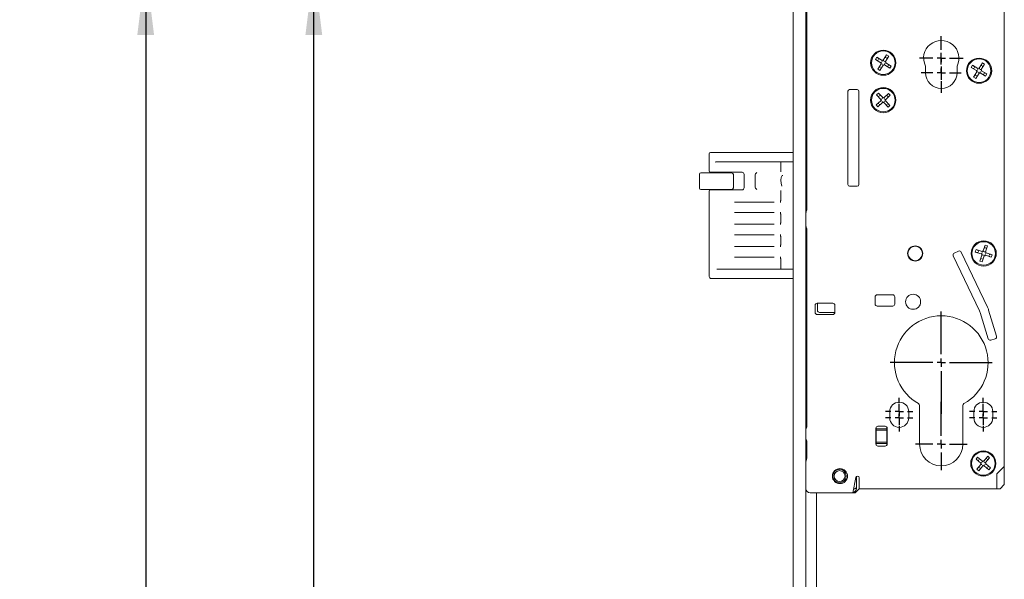
# Model space of a CAD drawing. Units: millimetres. Extents: x 6 to 205, y 5 to 301.
# Drawn here: x 37 to 66, y 153 to 170 of the extents above; entities that cross this region are included whole.
import ezdxf

# ---------------------------------------------------------------- set-up
doc = ezdxf.new("R2010")
doc.units = ezdxf.units.MM
doc.layers.add('1', color=7, linetype='Continuous')
doc.styles.add('SLDTEXTSTYLE0', font='TXT', dxfattribs={"width": 0.605})
doc.dimstyles.new('SLDDIMSTYLE0', dxfattribs={"dimtxt": 2.5, "dimasz": 2, "dimexe": 0, "dimexo": 0.0625, "dimtad": 1, "dimlfac": 8, "dimrnd": 1e-09, "dimzin": 12, "dimdsep": 46, "dimtxsty": 'SLDTEXTSTYLE0', "dimsah": 1, "dimcen": 0.09, "dimadec": 0, "dimazin": 3, "dimtfac": 1, "dimtofl": 0, "dimtmove": 0, "dimatfit": 3, "dimfxl": 1, "dimfrac": 2, "dimtolj": 1, "dimtzin": 12, "dimarcsym": 0})

# ---------------------------------------------------------------- blocks, each defined once
blk = doc.blocks.new('_D_5')
at = {"layer": '1'}
for p, q in [((60.208, 290.183), (34.949, 290.183)), ((35.949, 290.183), (35.949, 43.933)), ((60.208, 43.933), (34.949, 43.933))]:
    blk.add_line(p, q, dxfattribs=at)
for points in [[(35.949, 290.183), (35.699, 288.183), (36.199, 288.183)], [(35.949, 43.933), (36.199, 45.933), (35.699, 45.933)]]:
    blk.add_solid(points, dxfattribs=at)
at = {"layer": '1', "insert": (32.726, 164.054), "char_height": 2.5, "attachment_point": 1, "rotation": 90, "style": 'SLDTEXTSTYLE0'}
blk.add_mtext('1970', dxfattribs=at)
blk = doc.blocks.new('_D_10')
at = {"layer": '1'}
for p, q in [((63.433, 171.433), (44.949, 171.433)), ((45.949, 76.433), (45.949, 171.433)), ((59.933, 76.433), (44.949, 76.433))]:
    blk.add_line(p, q, dxfattribs=at)
for points in [[(45.949, 171.433), (45.699, 169.433), (46.199, 169.433)], [(45.949, 76.433), (46.199, 78.433), (45.699, 78.433)]]:
    blk.add_solid(points, dxfattribs=at)
at = {"layer": '1', "insert": (42.726, 128.439), "char_height": 2.5, "attachment_point": 1, "rotation": 90, "style": 'SLDTEXTSTYLE0'}
blk.add_mtext('760', dxfattribs=at)
blk = doc.blocks.new('_D_11')
at = {"layer": '1'}
for p, q in [((63.433, 171.433), (39.949, 171.433)), ((40.949, 171.433), (40.949, 43.933)), ((60.208, 43.933), (39.949, 43.933))]:
    blk.add_line(p, q, dxfattribs=at)
for points in [[(40.949, 171.433), (40.699, 169.433), (41.199, 169.433)], [(40.949, 43.933), (41.199, 45.933), (40.699, 45.933)]]:
    blk.add_solid(points, dxfattribs=at)
at = {"layer": '1', "insert": (37.726, 107.016), "char_height": 2.5, "attachment_point": 1, "rotation": 90, "style": 'SLDTEXTSTYLE0'}
blk.add_mtext('1020', dxfattribs=at)
blk = doc.blocks.new('SW_CENTERMARKSYMBOL_1')
at = {"layer": '1', "color": 0}
for p, q in [((0, 0.25), (0, 0.65)), ((-0.25, 0), (-0.65, 0)), ((0, 0), (-0.125, 0)), ((0, 0), (0, 0.125)), ((0, 0), (0, -0.125)), ((0, 0), (0.125, 0)), ((0.25, 0), (0.65, 0)), ((0, -0.25), (0, -0.65))]:
    blk.add_line(p, q, dxfattribs=at)
blk = doc.blocks.new('SW_CENTERMARKSYMBOL_2')
at = {"layer": '1', "color": 0}
for p, q in [((0, 0.25), (0, 0.59375)), ((-0.25, 0), (-0.59375, 0)), ((0, 0), (-0.125, 0)), ((0, 0), (0, 0.125)), ((0, 0), (0, -0.125)), ((0, 0), (0.125, 0)), ((0.25, 0), (0.59375, 0)), ((0, -0.25), (0, -0.59375))]:
    blk.add_line(p, q, dxfattribs=at)
blk = doc.blocks.new('SW_CENTERMARKSYMBOL_3')
at = {"layer": '1', "color": 0}
for p, q in [((0, 0.25), (0, 0.40625)), ((-0.25, 0), (-0.40625, 0)), ((0, 0), (-0.125, 0)), ((0, 0), (0, 0.125)), ((0, 0), (0, -0.125)), ((0, 0), (0.125, 0)), ((0.25, 0), (0.40625, 0)), ((0, -0.25), (0, -0.40625))]:
    blk.add_line(p, q, dxfattribs=at)
blk = doc.blocks.new('SW_CENTERMARKSYMBOL_4')
at = {"layer": '1', "color": 0}
for p, q in [((0, 0.25), (0, 0.40625)), ((-0.25, 0), (-0.40625, 0)), ((0, 0), (-0.125, 0)), ((0, 0), (0, 0.125)), ((0, 0), (0, -0.125)), ((0, 0), (0.125, 0)), ((0.25, 0), (0.40625, 0)), ((0, -0.25), (0, -0.40625))]:
    blk.add_line(p, q, dxfattribs=at)
blk = doc.blocks.new('SW_CENTERMARKSYMBOL_5')
at = {"layer": '1', "color": 0}
for p, q in [((0, 0.25), (0, 0.40625)), ((-0.25, 0), (-0.40625, 0)), ((0, 0), (-0.125, 0)), ((0, 0), (0, 0.125)), ((0, 0), (0, -0.125)), ((0, 0), (0.125, 0)), ((0.25, 0), (0.40625, 0)), ((0, -0.25), (0, -0.40625))]:
    blk.add_line(p, q, dxfattribs=at)
blk = doc.blocks.new('SW_CENTERMARKSYMBOL_6')
at = {"layer": '1', "color": 0}
for p, q in [((0, 0.25), (0, 0.40625)), ((-0.25, 0), (-0.40625, 0)), ((0, 0), (-0.125, 0)), ((0, 0), (0, 0.125)), ((0, 0), (0, -0.125)), ((0, 0), (0.125, 0)), ((0.25, 0), (0.40625, 0)), ((0, -0.25), (0, -0.40625))]:
    blk.add_line(p, q, dxfattribs=at)
blk = doc.blocks.new('SW_CENTERMARKSYMBOL_10')
at = {"layer": '1', "color": 0}
for p, q in [((0, 0.25), (0, 1.51875)), ((-0.25, 0), (-1.51875, 0)), ((0, 0), (-0.125, 0)), ((0, 0), (0, 0.125)), ((0, 0), (0, -0.125)), ((0, 0), (0.125, 0)), ((0.25, 0), (1.51875, 0)), ((0, -0.25), (0, -1.51875))]:
    blk.add_line(p, q, dxfattribs=at)
blk = doc.blocks.new('SW_CENTERMARKSYMBOL_11')
at = {"layer": '1', "color": 0}
for p, q in [((0, 0.25), (0, 1.256)), ((-0.25, 0), (-0.769, 0)), ((0, 0), (-0.125, 0)), ((0, 0), (0, 0.125)), ((0, 0), (0, -0.125)), ((0, 0), (0.125, 0)), ((0.25, 0), (0.769, 0)), ((0, -0.25), (0, -0.769))]:
    blk.add_line(p, q, dxfattribs=at)

msp = doc.modelspace()

# ---------------------------------------------------------------- linework, layer by layer
at = {"color": 7, "linetype": 'Continuous', "lineweight": 18}
for p, q in [((60.208, 290.1826), (60.208, 43.9326)), ((60.583, 290.1826), (60.583, 43.9326)), ((66.483, 156.5951), (66.483, 180.6451)), ((60.608, 172.2139), (60.608, 164.2209)), ((60.608, 169.0326), (60.583, 169.0326)), ((60.583, 168.9951), (60.608, 168.9951)), ((62.6891, 168.7698), (62.6501, 168.7057)), ((62.6501, 168.7057), (62.8081, 168.6094)), ((62.8471, 168.6735), (62.6891, 168.7698)), ((62.736, 168.6827), (62.7117, 168.6768)), ((62.749, 168.704), (62.7431, 168.7283)), ((62.9812, 168.8406), (62.8848, 168.6826)), ((62.9489, 168.6436), (63.0452, 168.8016)), ((62.9522, 168.779), (62.9581, 168.7547)), ((63.0037, 168.7476), (62.9794, 168.7417)), ((63.0452, 168.8016), (62.9812, 168.8406)), ((62.8172, 168.5717), (62.7209, 168.4137)), ((62.7209, 168.4137), (62.7849, 168.3746)), ((62.7867, 168.4736), (62.7624, 168.4677)), ((62.7849, 168.3746), (62.8812, 168.5326)), ((62.808, 168.4605), (62.8139, 168.4362)), ((62.919, 168.5418), (63.077, 168.4455)), ((63.116, 168.5095), (62.958, 168.6058)), ((63.023, 168.487), (63.0171, 168.5113)), ((63.0544, 168.5385), (63.0301, 168.5326)), ((63.077, 168.4455), (63.116, 168.5095)), ((64.1393, 168.5087), (64.1393, 168.3076)), ((65.0768, 168.3076), (65.0768, 168.5087)), ((65.539, 168.5321), (65.5, 168.4681)), ((65.5, 168.4681), (65.6581, 168.3719)), ((65.697, 168.4359), (65.539, 168.5321)), ((65.5859, 168.445), (65.5616, 168.4391)), ((65.5989, 168.4664), (65.593, 168.4907)), ((65.831, 168.6032), (65.7348, 168.4451)), ((65.7988, 168.4061), (65.895, 168.5642)), ((65.802, 168.5416), (65.808, 168.5173)), ((65.9661, 168.2722), (65.808, 168.3684)), ((65.8536, 168.5102), (65.8293, 168.5043)), ((65.895, 168.5642), (65.831, 168.6032)), ((65.6672, 168.3341), (65.571, 168.1761)), ((65.571, 168.1761), (65.6351, 168.1371)), ((65.6368, 168.236), (65.6125, 168.2301)), ((65.6351, 168.1371), (65.7313, 168.2951)), ((65.6581, 168.223), (65.664, 168.1987)), ((65.769, 168.3043), (65.9271, 168.2081)), ((65.8731, 168.2496), (65.8672, 168.2739)), ((65.9045, 168.3011), (65.8802, 168.2952)), ((65.9271, 168.2081), (65.9661, 168.2722)), ((62.108, 167.8076), (61.883, 167.8076)), ((61.833, 167.7576), (61.833, 164.9826)), ((62.158, 164.9826), (62.158, 167.7576)), ((62.7394, 167.7031), (62.6847, 167.6518)), ((62.6847, 167.6518), (62.8113, 167.5168)), ((62.7613, 167.6067), (62.7363, 167.6075)), ((62.866, 167.5682), (62.7394, 167.7031)), ((62.7795, 167.6238), (62.7803, 167.6488)), ((63.0397, 167.6935), (62.9048, 167.5669)), ((62.9561, 167.5122), (63.091, 167.6388)), ((62.9954, 167.6419), (62.9946, 167.6169)), ((63.0367, 167.5979), (63.0117, 167.5987)), ((63.091, 167.6388), (63.0397, 167.6935)), ((62.81, 167.478), (62.675, 167.3514)), ((62.675, 167.3514), (62.7264, 167.2967)), ((62.7264, 167.2967), (62.8613, 167.4233)), ((62.7544, 167.3916), (62.7294, 167.3924)), ((62.7715, 167.3734), (62.7707, 167.3484)), ((62.9001, 167.4221), (63.0267, 167.2871)), ((63.0814, 167.3384), (62.9548, 167.4734)), ((62.9858, 167.3415), (62.9866, 167.3665)), ((63.0298, 167.3828), (63.0048, 167.3836)), ((63.0267, 167.2871), (63.0814, 167.3384)), ((57.708, 165.3864), (57.708, 165.8989)), ((57.7455, 165.9364), (57.8611, 165.9364)), ((57.8611, 165.9364), (60.208, 165.9364)), ((60.608, 166.0201), (60.583, 166.0201)), ((60.608, 165.892), (60.5957, 165.8989)), ((57.9361, 165.6614), (58.0366, 165.6614)), ((58.0366, 165.6614), (59.8337, 165.6614)), ((59.833, 165.3627), (59.833, 165.6239)), ((59.8337, 165.6614), (60.208, 165.6614)), ((57.4205, 164.8739), (57.4205, 165.2926)), ((57.458, 165.3301), (57.7296, 165.3301)), ((57.7296, 165.3301), (57.7465, 165.3301)), ((58.0366, 165.3489), (57.7455, 165.3489)), ((57.7465, 165.3301), (58.358, 165.3301)), ((58.683, 165.3489), (58.0366, 165.3489)), ((58.433, 165.2551), (58.433, 164.9114)), ((58.7455, 164.8864), (58.7455, 165.2864)), ((59.0705, 165.2489), (59.0705, 164.9239)), ((61.883, 164.9326), (62.108, 164.9326)), ((57.7296, 164.8364), (57.458, 164.8364)), ((57.708, 162.2489), (57.708, 164.7864)), ((57.7465, 164.8364), (57.7296, 164.8364)), ((57.7455, 164.8239), (58.0122, 164.8239)), ((58.358, 164.8364), (57.7465, 164.8364)), ((58.0122, 164.8239), (58.0711, 164.8239)), ((58.0711, 164.8239), (58.683, 164.8239)), ((59.833, 164.5102), (59.833, 164.81)), ((59.6409, 164.4614), (58.4594, 164.4614)), ((59.833, 164.5099), (59.833, 164.5102)), ((58.4594, 164.1489), (59.6409, 164.1489)), ((59.833, 164.1), (59.833, 164.1004)), ((59.833, 163.8477), (59.833, 164.1)), ((59.6409, 163.7989), (58.4594, 163.7989)), ((59.833, 163.8474), (59.833, 163.8477)), ((58.4594, 163.4864), (59.6409, 163.4864)), ((59.833, 163.4375), (59.833, 163.4379)), ((59.833, 163.1852), (59.833, 163.4375)), ((60.608, 163.6694), (60.608, 157.7709)), ((59.6409, 163.1364), (58.4594, 163.1364)), ((59.833, 163.1849), (59.833, 163.1852)), ((65.9118, 163.182), (65.8549, 163.006)), ((65.8979, 163.1154), (65.9093, 163.0931)), ((65.9832, 163.159), (65.9118, 163.182)), ((65.9262, 162.9829), (65.9832, 163.159)), ((65.9554, 163.0968), (65.9331, 163.0854)), ((58.4594, 162.8239), (59.6409, 162.8239)), ((64.9644, 162.8584), (65.7447, 161.2226)), ((65.118, 163.0009), (64.9939, 162.9417)), ((65.982, 161.3348), (65.2014, 162.9714)), ((65.6442, 163.0453), (65.6211, 162.9739)), ((65.6211, 162.9739), (65.7972, 162.9169)), ((65.8203, 162.9883), (65.6442, 163.0453)), ((65.71, 162.9714), (65.6878, 162.96)), ((65.7177, 162.9952), (65.7064, 163.0175)), ((65.8149, 162.8824), (65.7579, 162.7063)), ((65.8293, 162.6832), (65.8862, 162.8593)), ((65.9208, 162.877), (66.0969, 162.82)), ((66.1199, 162.8914), (65.9439, 162.9483)), ((66.0347, 162.8478), (66.0233, 162.8701)), ((66.0533, 162.9052), (66.031, 162.8938)), ((66.0969, 162.82), (66.1199, 162.8914)), ((59.833, 162.775), (59.833, 162.7754)), ((59.833, 162.4989), (59.833, 162.775)), ((65.7579, 162.7063), (65.8293, 162.6832)), ((65.808, 162.7798), (65.7857, 162.7684)), ((65.8318, 162.7721), (65.8431, 162.7499)), ((58.0122, 162.4614), (57.9361, 162.4614)), ((58.0711, 162.4614), (58.0122, 162.4614)), ((59.8337, 162.4614), (58.0711, 162.4614)), ((60.208, 162.4614), (59.8337, 162.4614)), ((60.583, 162.2521), (60.5955, 162.2581)), ((57.8714, 162.1864), (57.7705, 162.1864)), ((60.208, 162.1864), (57.8714, 162.1864)), ((60.5955, 162.1864), (60.583, 162.1864)), ((60.6057, 162.1864), (60.5955, 162.1864)), ((60.6057, 162.1864), (60.608, 162.1863)), ((60.608, 161.8951), (60.583, 161.8951)), ((62.6393, 161.6389), (62.6393, 161.4264)), ((63.1643, 161.7014), (62.7018, 161.7014)), ((63.2268, 161.4264), (63.2268, 161.6389)), ((60.858, 161.3889), (60.858, 161.1764)), ((61.383, 161.4514), (60.9205, 161.4514)), ((60.9268, 161.4514), (60.9268, 161.2389)), ((61.4455, 161.1764), (61.4455, 161.3889)), ((62.7018, 161.3639), (63.1643, 161.3639)), ((60.9205, 161.1139), (61.383, 161.1139)), ((60.9893, 161.1764), (61.4455, 161.1764)), ((65.7648, 161.1708), (66.0023, 160.3939)), ((66.2534, 160.4706), (66.0156, 161.2484)), ((66.0804, 160.3524), (66.2119, 160.3926)), ((60.583, 158.5764), (60.608, 158.5764)), ((63.0768, 158.2264), (63.0768, 158.0389)), ((63.6393, 158.0389), (63.6393, 158.2264)), ((63.9643, 158.4091), (63.9643, 157.2576)), ((65.2518, 157.2576), (65.2518, 158.4091)), ((65.5768, 158.2264), (65.5768, 158.0389)), ((66.1393, 158.0389), (66.1393, 158.2264)), ((62.6643, 157.7264), (62.6643, 157.2639)), ((62.6768, 157.7639), (62.6768, 157.7514)), ((62.6768, 157.7514), (62.6768, 157.7139)), ((62.6768, 157.7139), (62.9893, 157.7139)), ((62.6768, 157.6764), (62.6768, 157.7139)), ((62.9893, 157.6764), (62.6768, 157.6764)), ((62.6768, 157.6764), (62.6768, 157.3139)), ((62.9393, 157.7889), (62.7268, 157.7889)), ((62.9893, 157.7639), (62.9893, 157.7514)), ((62.9893, 157.7514), (62.9893, 157.7139)), ((62.9893, 157.7139), (62.9893, 157.6764)), ((62.9893, 157.6764), (62.9893, 157.3139)), ((63.0018, 157.2639), (63.0018, 157.7264)), ((60.608, 157.3444), (60.608, 156.8451)), ((62.6768, 157.3139), (62.9893, 157.3139)), ((62.6768, 157.2764), (62.6768, 157.3139)), ((62.9893, 157.2764), (62.6768, 157.2764)), ((62.6768, 157.2764), (62.6768, 157.2389)), ((62.9893, 157.3139), (62.9893, 157.2764)), ((62.9893, 157.2764), (62.9893, 157.2389)), ((62.6768, 157.2389), (62.6768, 157.2264)), ((62.7268, 157.2014), (62.9393, 157.2014)), ((62.9893, 157.2389), (62.9893, 157.2264)), ((60.608, 156.8451), (60.583, 156.7201)), ((65.6898, 156.8713), (65.6419, 156.8137)), ((65.6419, 156.8137), (65.7841, 156.6953)), ((65.7877, 156.6567), (65.6693, 156.5144)), ((65.8321, 156.753), (65.6898, 156.8713)), ((65.7235, 156.7783), (65.6986, 156.776)), ((65.7395, 156.7975), (65.7372, 156.8224)), ((65.9891, 156.8988), (65.8708, 156.7565)), ((65.9284, 156.7086), (66.0468, 156.8508)), ((66.0742, 156.5516), (65.932, 156.6699)), ((65.9514, 156.8421), (65.9537, 156.8172)), ((65.9978, 156.8035), (65.9729, 156.8012)), ((66.0468, 156.8508), (65.9891, 156.8988)), ((65.6693, 156.5144), (65.727, 156.4665)), ((65.7431, 156.5641), (65.7182, 156.5618)), ((65.727, 156.4665), (65.8453, 156.6087)), ((65.7623, 156.5481), (65.7646, 156.5232)), ((65.884, 156.6123), (66.0262, 156.4939)), ((65.9789, 156.5428), (65.9766, 156.5677)), ((66.0175, 156.5892), (65.9926, 156.5869)), ((66.0262, 156.4939), (66.0742, 156.5516)), ((66.258, 156.3701), (66.483, 156.5951)), ((66.258, 156.2201), (66.258, 156.3701)), ((66.483, 156.0576), (66.483, 156.5951)), ((61.9824, 155.8076), (62.0633, 156.2663)), ((62.083, 156.298), (62.083, 155.9951)), ((62.1125, 156.3076), (62.1205, 156.3076)), ((62.1705, 156.2576), (62.1705, 156.2201)), ((62.1705, 155.9326), (62.1705, 156.2201)), ((66.258, 156.2201), (66.258, 155.9326)), ((60.708, 155.8076), (61.9824, 155.8076)), ((60.8955, 155.8076), (60.8955, 85.7451)), ((61.9824, 155.8076), (62.0455, 155.8076)), ((62.0455, 155.9326), (62.0044, 155.9326)), ((62.0138, 155.8259), (62.0102, 155.8223)), ((62.0684, 155.8805), (62.0138, 155.8259)), ((62.1705, 155.9326), (62.0455, 155.8076)), ((62.083, 155.9701), (62.083, 155.9951)), ((62.083, 155.9701), (62.083, 155.9408)), ((62.083, 155.9408), (62.083, 155.9195)), ((62.083, 155.9195), (62.083, 155.9158)), ((62.1705, 155.9326), (66.258, 155.9326)), ((66.358, 155.9326), (66.258, 155.9326)), ((66.483, 156.0576), (66.358, 155.9326))]:
    msp.add_line(p, q, dxfattribs=at)
at = {"color": 7, "linetype": 'Continuous', "lineweight": 18, "flags": 128}
for points in [[(60.583, 165.6573), (60.5861, 165.656), (60.5895, 165.6543)], [(60.5895, 165.6543), (60.6007, 165.6506), (60.608, 165.6501)], [(60.5895, 162.4684), (60.5861, 162.4668), (60.583, 162.4655)], [(60.608, 162.4726), (60.6007, 162.4721), (60.5895, 162.4684)], [(60.608, 157.7709), (60.5917, 157.719), (60.583, 157.682)], [(60.583, 157.4333), (60.5917, 157.3963), (60.608, 157.3444)]]:
    msp.add_lwpolyline(points, dxfattribs=at)
at = {"color": 7, "linetype": 'Continuous', "lineweight": 18}
for centre, radius in [((62.883, 168.6076), 0.375), ((62.883, 168.6076), 0.35), ((65.733, 168.3701), 0.375), ((65.733, 168.3701), 0.35), ((62.883, 167.4951), 0.375), ((62.883, 167.4951), 0.35), ((63.833, 162.9326), 0.225), ((63.833, 162.9326), 0.2156), ((65.8705, 162.9326), 0.375), ((65.8705, 162.9326), 0.35), ((63.7705, 161.4951), 0.225), ((65.858, 156.6826), 0.375), ((65.858, 156.6826), 0.35), ((61.5955, 156.3076), 0.225), ((61.583, 156.3076), 0.2), ((61.583, 156.3076), 0.1625)]:
    msp.add_circle(centre, radius, dxfattribs=at)
for centre, radius, start, end in [((64.608, 168.7451), 0.525, 333.2345, 206.7655), ((62.7058, 168.7011), 0.025, 238.63214, 283.63214), ((62.7188, 168.7224), 0.025, 13.63214, 58.63214), ((62.883, 168.6076), 0.075, 88.63214, 118.63214), ((62.9765, 168.7849), 0.025, 148.63214, 193.63214), ((62.9978, 168.7719), 0.025, 283.63214, 328.63214), ((62.7683, 168.4434), 0.025, 103.63214, 148.63214), ((62.883, 168.6076), 0.075, 178.63214, 208.63214), ((62.7896, 168.4304), 0.025, 328.63214, 13.63214), ((62.883, 168.6076), 0.075, 268.63214, 298.63214), ((62.883, 168.6076), 0.075, 358.63214, 28.63214), ((63.0473, 168.4928), 0.025, 193.63214, 238.63214), ((63.0603, 168.5142), 0.025, 58.63214, 103.63214), ((65.5557, 168.4634), 0.025, 238.67647, 283.67647), ((65.5687, 168.4848), 0.025, 13.67647, 58.67647), ((65.733, 168.3701), 0.075, 178.67647, 208.67647), ((65.733, 168.3701), 0.075, 88.67647, 118.67647), ((65.733, 168.3701), 0.075, 358.67647, 28.67647), ((65.8263, 168.5475), 0.025, 148.67647, 193.67647), ((65.8477, 168.5345), 0.025, 283.67647, 328.67647), ((64.608, 168.3076), 0.4688, 180, 0), ((65.6184, 168.2058), 0.025, 103.67647, 148.67647), ((65.6397, 168.1928), 0.025, 328.67647, 13.67647), ((65.733, 168.3701), 0.075, 268.67647, 298.67647), ((65.8974, 168.2555), 0.025, 193.67647, 238.67647), ((65.9104, 168.2768), 0.025, 58.67647, 103.67647), ((61.883, 167.7576), 0.05, 90, 180), ((62.108, 167.7576), 0.05, 0, 90), ((62.7371, 167.6324), 0.025, 223.16793, 268.16793), ((62.7553, 167.6496), 0.025, 358.16793, 43.16793), ((62.883, 167.4951), 0.075, 163.16793, 193.16793), ((62.883, 167.4951), 0.075, 73.16793, 103.16793), ((62.883, 167.4951), 0.075, 343.16793, 13.16793), ((63.0204, 167.6411), 0.025, 133.16793, 178.16793), ((63.0375, 167.6228), 0.025, 268.16793, 313.16793), ((62.7286, 167.3674), 0.025, 88.16793, 133.16793), ((62.7457, 167.3492), 0.025, 313.16793, 358.16793), ((62.883, 167.4951), 0.075, 253.16793, 283.16793), ((63.0108, 167.3407), 0.025, 178.16793, 223.16793), ((63.029, 167.3578), 0.025, 43.16793, 88.16793), ((57.7455, 165.8989), 0.0375, 90, 180), ((57.458, 165.2926), 0.0375, 90, 180), ((57.7455, 165.3864), 0.0375, 180, 270), ((58.0455, 165.3114), 0.0375, 30, 90), ((58.358, 165.2551), 0.075, 0, 90), ((58.683, 165.2864), 0.0625, 0, 90), ((59.1705, 165.2489), 0.1, 117.29001, 180), ((57.458, 164.8739), 0.0375, 180, 270), ((58.358, 164.9114), 0.075, 270, 0), ((58.683, 164.8864), 0.0625, 270, 0), ((59.1705, 164.9239), 0.1, 180, 242.70999), ((61.883, 164.9826), 0.05, 180, 270), ((62.108, 164.9826), 0.05, 270, 0), ((57.7455, 164.7864), 0.0375, 90, 180), ((58.0455, 164.8614), 0.0375, 270, 318.18969), ((61.1955, 164.0076), 0.625, 160.05156, 168.52166), ((61.1955, 163.8826), 0.625, 191.47834, 199.94844), ((65.9202, 163.1268), 0.025, 162.07463, 207.07463), ((65.944, 163.1191), 0.025, 297.07463, 342.07463), ((65.0208, 162.8853), 0.0625, 115.5, 205.5), ((65.1449, 162.9445), 0.0625, 25.5, 115.5), ((65.6764, 162.9823), 0.025, 252.07463, 297.07463), ((65.6841, 163.0061), 0.025, 27.07463, 72.07463), ((65.8705, 162.9326), 0.075, 192.07463, 222.07463), ((65.8705, 162.9326), 0.075, 102.07463, 132.07463), ((65.8705, 162.9326), 0.075, 282.07463, 312.07463), ((65.8705, 162.9326), 0.075, 12.07463, 42.07463), ((66.057, 162.8592), 0.025, 207.07463, 252.07463), ((66.0647, 162.883), 0.025, 72.07463, 117.07463), ((65.7971, 162.7462), 0.025, 117.07463, 162.07463), ((65.8209, 162.7385), 0.025, 342.07463, 27.07463), ((57.7705, 162.2489), 0.0625, 180, 270), ((62.7018, 161.6389), 0.0625, 90, 180), ((63.1643, 161.6389), 0.0625, 0, 90), ((60.9205, 161.3889), 0.0625, 90, 180), ((61.383, 161.3889), 0.0625, 0, 90), ((62.7018, 161.4264), 0.0625, 180, 270), ((63.1643, 161.4264), 0.0625, 270, 0), ((60.9205, 161.1764), 0.0625, 180, 270), ((60.9893, 161.2389), 0.0625, 180, 270), ((61.383, 161.1764), 0.0625, 270, 0), ((64.608, 159.6826), 1.3937, 299.01107, 240.98893), ((65.4062, 161.0611), 0.375, 17, 25.5), ((65.4179, 161.0657), 0.625, 17, 25.5), ((66.1936, 160.4524), 0.0625, 287, 17), ((66.0621, 160.4122), 0.0625, 197, 287), ((63.358, 158.2264), 0.2812, 0, 180), ((63.9018, 158.4091), 0.0625, 0, 60.98893), ((65.3143, 158.4091), 0.0625, 119.01107, 180), ((65.858, 158.2264), 0.2812, 0, 180), ((63.358, 158.0389), 0.2812, 180, 0), ((65.858, 158.0389), 0.2812, 180, 0), ((62.7268, 157.7264), 0.0625, 90, 180), ((62.9393, 157.7264), 0.0625, 0, 90), ((62.7268, 157.2639), 0.0625, 180, 270), ((62.9393, 157.2639), 0.0625, 270, 0), ((64.608, 157.2576), 0.6437, 180, 0), ((65.6963, 156.8009), 0.025, 230.24145, 275.24145), ((65.7123, 156.8201), 0.025, 5.24145, 50.24145), ((65.858, 156.6826), 0.075, 170.24145, 200.24145), ((65.858, 156.6826), 0.075, 80.24145, 110.24145), ((65.858, 156.6826), 0.075, 350.24145, 20.24145), ((65.9763, 156.8444), 0.025, 140.24145, 185.24145), ((65.9956, 156.8284), 0.025, 275.24145, 320.24145), ((65.7205, 156.5369), 0.025, 95.24145, 140.24145), ((65.7397, 156.5209), 0.025, 320.24145, 5.24145), ((65.858, 156.6826), 0.075, 260.24145, 290.24145), ((66.0038, 156.5451), 0.025, 185.24145, 230.24145), ((66.0198, 156.5643), 0.025, 50.24145, 95.24145), ((62.1125, 156.2576), 0.05, 90, 170), ((62.1205, 156.2576), 0.05, 0, 90), ((60.708, 155.9326), 0.125, 180, 270), ((61.9748, 155.8576), 0.05, 278.802, 315), ((62.0455, 155.9701), 0.0375, 270, 0), ((62.033, 155.9158), 0.05, 315, 0)]:
    msp.add_arc(centre, radius, start, end, dxfattribs=at)
for centre, major_axis, ratio, start_param, end_param in [((57.9361, 165.6239), (0.0795, 0), 0.4714045, 1.5707963, 2.3561945), ((59.8337, 165.6239), (0, 0.0375), 0.0172363, 0, 1.5707963), ((59.8337, 162.4989), (0, 0.0375), 0.0172363, 1.5707963, 3.1415927)]:
    msp.add_ellipse(centre, major_axis=major_axis, ratio=ratio, start_param=start_param, end_param=end_param, dxfattribs=at)
for points, knots in [([(62.8482, 168.6435), (62.8482, 168.6436), (62.8478, 168.6474), (62.8473, 168.6542), (62.847, 168.6627), (62.847, 168.6687), (62.8471, 168.6727), (62.8471, 168.6732), (62.8471, 168.6735)], [0, 0, 0, 0, 0.0083091, 0.2661322, 0.4702163, 0.6519471, 0.8258212, 1, 1, 1, 1]), ([(62.8848, 168.6826), (62.885, 168.6824), (62.8852, 168.6819), (62.8871, 168.6784), (62.8898, 168.6731), (62.8935, 168.6655), (62.8962, 168.6592), (62.8975, 168.6556), (62.8976, 168.6555)], [0, 0, 0, 0, 0.17417879, 0.34805289, 0.52978365, 0.73386776, 0.99169094, 1, 1, 1, 1]), ([(62.8352, 168.6222), (62.8351, 168.6221), (62.8315, 168.6207), (62.8252, 168.6181), (62.8176, 168.6144), (62.8122, 168.6117), (62.8087, 168.6098), (62.8083, 168.6095), (62.8081, 168.6094)], [0, 0, 0, 0, 0.0083091, 0.2661322, 0.4702163, 0.6519471, 0.8258212, 1, 1, 1, 1]), ([(62.8472, 168.5728), (62.847, 168.5728), (62.8432, 168.5724), (62.8364, 168.5719), (62.8279, 168.5716), (62.822, 168.5716), (62.818, 168.5717), (62.8175, 168.5717), (62.8172, 168.5717)], [0, 0, 0, 0, 0.0083091, 0.2661322, 0.4702163, 0.6519471, 0.8258212, 1, 1, 1, 1]), ([(62.8685, 168.5598), (62.8686, 168.5597), (62.8699, 168.5561), (62.8726, 168.5498), (62.8763, 168.5422), (62.879, 168.5368), (62.8809, 168.5333), (62.8811, 168.5329), (62.8812, 168.5326)], [0, 0, 0, 0, 0.0083091, 0.2661322, 0.4702163, 0.6519471, 0.8258212, 1, 1, 1, 1]), ([(62.919, 168.5418), (62.919, 168.5421), (62.919, 168.5426), (62.9191, 168.5466), (62.9191, 168.5525), (62.9188, 168.561), (62.9183, 168.5678), (62.9179, 168.5716), (62.9179, 168.5718)], [0, 0, 0, 0, 0.1741788, 0.3480529, 0.5297837, 0.7338678, 0.9916909, 1, 1, 1, 1]), ([(62.9489, 168.6436), (62.9486, 168.6436), (62.9481, 168.6436), (62.9441, 168.6437), (62.9381, 168.6437), (62.9297, 168.6434), (62.9228, 168.6429), (62.919, 168.6425), (62.9189, 168.6425)], [0, 0, 0, 0, 0.1741788, 0.3480529, 0.5297837, 0.7338678, 0.9916909, 1, 1, 1, 1]), ([(62.958, 168.6058), (62.9578, 168.6057), (62.9573, 168.6055), (62.9538, 168.6036), (62.9485, 168.6008), (62.9409, 168.5972), (62.9346, 168.5945), (62.931, 168.5931), (62.9309, 168.5931)], [0, 0, 0, 0, 0.1741788, 0.3480529, 0.5297837, 0.7338678, 0.9916909, 1, 1, 1, 1]), ([(65.6852, 168.3846), (65.6851, 168.3846), (65.6815, 168.3832), (65.6752, 168.3805), (65.6676, 168.3769), (65.6622, 168.3741), (65.6587, 168.3722), (65.6583, 168.372), (65.6581, 168.3719)], [0, 0, 0, 0, 0.0083091, 0.2661322, 0.4702163, 0.6519471, 0.8258212, 1, 1, 1, 1]), ([(65.6982, 168.406), (65.6982, 168.4061), (65.6977, 168.4099), (65.6972, 168.4167), (65.697, 168.4252), (65.697, 168.4312), (65.697, 168.4352), (65.697, 168.4357), (65.697, 168.4359)], [0, 0, 0, 0, 0.0083091, 0.2661322, 0.4702163, 0.6519471, 0.8258212, 1, 1, 1, 1]), ([(65.7348, 168.4451), (65.7349, 168.4449), (65.7351, 168.4444), (65.737, 168.4409), (65.7398, 168.4356), (65.7434, 168.428), (65.7461, 168.4217), (65.7475, 168.4181), (65.7475, 168.418)], [0, 0, 0, 0, 0.1741788, 0.3480529, 0.5297837, 0.7338678, 0.9916909, 1, 1, 1, 1]), ([(65.7988, 168.4061), (65.7986, 168.4061), (65.7981, 168.4061), (65.7941, 168.4062), (65.7881, 168.4062), (65.7796, 168.4059), (65.7728, 168.4054), (65.769, 168.405), (65.7689, 168.405)], [0, 0, 0, 0, 0.17417879, 0.34805289, 0.52978365, 0.73386776, 0.99169094, 1, 1, 1, 1]), ([(65.808, 168.3684), (65.8078, 168.3683), (65.8073, 168.368), (65.8038, 168.3661), (65.7985, 168.3634), (65.7909, 168.3597), (65.7846, 168.3571), (65.781, 168.3557), (65.7809, 168.3556)], [0, 0, 0, 0, 0.1741788, 0.3480529, 0.5297837, 0.7338678, 0.9916909, 1, 1, 1, 1]), ([(65.6972, 168.3353), (65.6971, 168.3353), (65.6933, 168.3348), (65.6865, 168.3343), (65.678, 168.3341), (65.672, 168.3341), (65.668, 168.3341), (65.6675, 168.3341), (65.6672, 168.3341)], [0, 0, 0, 0, 0.0083091, 0.2661322, 0.4702163, 0.6519471, 0.8258212, 1, 1, 1, 1]), ([(65.7185, 168.3223), (65.7186, 168.3222), (65.72, 168.3186), (65.7226, 168.3123), (65.7263, 168.3046), (65.729, 168.2993), (65.7309, 168.2958), (65.7312, 168.2954), (65.7313, 168.2951)], [0, 0, 0, 0, 0.0083091, 0.2661322, 0.4702163, 0.6519471, 0.8258212, 1, 1, 1, 1]), ([(65.769, 168.3043), (65.769, 168.3046), (65.769, 168.3051), (65.7691, 168.3091), (65.7691, 168.3151), (65.7689, 168.3235), (65.7683, 168.3304), (65.7679, 168.3342), (65.7679, 168.3343)], [0, 0, 0, 0, 0.1741788, 0.3480529, 0.5297837, 0.7338678, 0.9916909, 1, 1, 1, 1]), ([(62.8408, 167.5219), (62.8407, 167.5219), (62.8369, 167.5215), (62.8301, 167.5206), (62.8217, 167.5191), (62.8159, 167.5179), (62.812, 167.517), (62.8115, 167.5169), (62.8113, 167.5168)], [0, 0, 0, 0, 0.0083091, 0.2661322, 0.4702163, 0.6519471, 0.8258212, 1, 1, 1, 1]), ([(62.859, 167.539), (62.8591, 167.5391), (62.8597, 167.5429), (62.861, 167.5496), (62.863, 167.5578), (62.8646, 167.5636), (62.8657, 167.5674), (62.8659, 167.5679), (62.866, 167.5682)], [0, 0, 0, 0, 0.0083091, 0.2661322, 0.4702163, 0.6519471, 0.8258212, 1, 1, 1, 1]), ([(62.9048, 167.5669), (62.9048, 167.5667), (62.9049, 167.5662), (62.9058, 167.5623), (62.907, 167.5564), (62.9085, 167.5481), (62.9094, 167.5413), (62.9098, 167.5375), (62.9098, 167.5374)], [0, 0, 0, 0, 0.17417879, 0.34805289, 0.52978365, 0.73386776, 0.99169094, 1, 1, 1, 1]), ([(62.9561, 167.5122), (62.9558, 167.5123), (62.9553, 167.5124), (62.9515, 167.5136), (62.9457, 167.5152), (62.9375, 167.5172), (62.9308, 167.5185), (62.927, 167.5191), (62.9269, 167.5191)], [0, 0, 0, 0, 0.17417879, 0.34805289, 0.52978365, 0.73386776, 0.99169094, 1, 1, 1, 1]), ([(62.8392, 167.4711), (62.8391, 167.4711), (62.8353, 167.4718), (62.8286, 167.4731), (62.8203, 167.4751), (62.8146, 167.4767), (62.8108, 167.4778), (62.8103, 167.478), (62.81, 167.478)], [0, 0, 0, 0, 0.0083091, 0.2661322, 0.4702163, 0.6519471, 0.8258212, 1, 1, 1, 1]), ([(62.8563, 167.4529), (62.8563, 167.4528), (62.8567, 167.449), (62.8576, 167.4422), (62.859, 167.4338), (62.8603, 167.428), (62.8611, 167.4241), (62.8613, 167.4236), (62.8613, 167.4233)], [0, 0, 0, 0, 0.0083091, 0.2661322, 0.4702163, 0.6519471, 0.8258212, 1, 1, 1, 1]), ([(62.9001, 167.4221), (62.9002, 167.4223), (62.9004, 167.4228), (62.9015, 167.4267), (62.9031, 167.4324), (62.9051, 167.4407), (62.9064, 167.4474), (62.907, 167.4511), (62.907, 167.4513)], [0, 0, 0, 0, 0.1741788, 0.3480529, 0.5297837, 0.7338678, 0.9916909, 1, 1, 1, 1]), ([(62.9548, 167.4734), (62.9546, 167.4734), (62.9541, 167.4732), (62.9502, 167.4724), (62.9443, 167.4711), (62.936, 167.4696), (62.9292, 167.4687), (62.9254, 167.4684), (62.9253, 167.4684)], [0, 0, 0, 0, 0.1741788, 0.3480529, 0.5297837, 0.7338678, 0.9916909, 1, 1, 1, 1]), ([(59.8697, 164.9303), (59.8409, 165.0563), (59.8118, 165.1836), (59.8761, 165.2525), (59.8783, 165.2538), (59.88, 165.2544), (59.881, 165.2547), (59.8819, 165.2549), (59.883, 165.2551), (59.8842, 165.2552), (59.8864, 165.255), (59.8894, 165.254), (59.8925, 165.2536), (59.8923, 165.2514), (59.8923, 165.251)], [0, 0, 0, 0, 0.9454488, 0.9556261, 0.9617031, 0.9637618, 0.9654249, 0.9668567, 0.9681801, 0.9707551, 0.9736679, 0.9821918, 0.9966864, 1, 1, 1, 1]), ([(59.833, 164.5099), (59.8319, 164.503), (59.8298, 164.4891), (59.8271, 164.4706), (59.8256, 164.4596), (59.825, 164.4546), (59.8248, 164.4533), (59.8247, 164.4529)], [0, 0, 0, 0, 0.2853697, 0.570738, 0.8561412, 0.9586073, 1, 1, 1, 1]), ([(59.8247, 164.1574), (59.8248, 164.157), (59.825, 164.1556), (59.8256, 164.1506), (59.8271, 164.1396), (59.8298, 164.1212), (59.8319, 164.1073), (59.833, 164.1004)], [0, 0, 0, 0, 0.0413927, 0.1438588, 0.429262, 0.7146303, 1, 1, 1, 1]), ([(59.833, 163.8474), (59.8319, 163.8405), (59.8298, 163.8266), (59.8271, 163.8081), (59.8256, 163.7971), (59.825, 163.7921), (59.8248, 163.7908), (59.8247, 163.7904)], [0, 0, 0, 0, 0.2853697, 0.570738, 0.8561412, 0.9586073, 1, 1, 1, 1]), ([(59.8247, 163.4949), (59.8248, 163.4945), (59.825, 163.4931), (59.8256, 163.4881), (59.8271, 163.4771), (59.8298, 163.4587), (59.8319, 163.4448), (59.833, 163.4379)], [0, 0, 0, 0, 0.0413927, 0.1438588, 0.429262, 0.7146303, 1, 1, 1, 1]), ([(59.833, 163.1849), (59.8319, 163.178), (59.8298, 163.1641), (59.8271, 163.1456), (59.8256, 163.1346), (59.825, 163.1296), (59.8248, 163.1283), (59.8247, 163.1279)], [0, 0, 0, 0, 0.2853697, 0.570738, 0.8561412, 0.9586073, 1, 1, 1, 1]), ([(59.8247, 162.8324), (59.8248, 162.832), (59.825, 162.8306), (59.8256, 162.8256), (59.8271, 162.8146), (59.8298, 162.7962), (59.8319, 162.7823), (59.833, 162.7754)], [0, 0, 0, 0, 0.0413927, 0.14385879, 0.42926203, 0.71463033, 1, 1, 1, 1]), ([(65.8206, 162.9356), (65.8205, 162.9356), (65.8174, 162.9334), (65.8119, 162.9293), (65.8053, 162.924), (65.8007, 162.9201), (65.7978, 162.9175), (65.7974, 162.9171), (65.7972, 162.9169)], [0, 0, 0, 0, 0.0083091, 0.2661322, 0.4702163, 0.6519471, 0.8258212, 1, 1, 1, 1]), ([(65.8437, 162.8904), (65.8436, 162.8904), (65.84, 162.8891), (65.8335, 162.887), (65.8253, 162.8848), (65.8195, 162.8834), (65.8156, 162.8825), (65.8151, 162.8824), (65.8149, 162.8824)], [0, 0, 0, 0, 0.0083091, 0.2661322, 0.4702163, 0.6519471, 0.8258212, 1, 1, 1, 1]), ([(65.8283, 162.9594), (65.8283, 162.9595), (65.827, 162.9631), (65.8249, 162.9697), (65.8227, 162.9778), (65.8213, 162.9837), (65.8204, 162.9875), (65.8203, 162.988), (65.8203, 162.9883)], [0, 0, 0, 0, 0.0083091, 0.2661322, 0.4702163, 0.6519471, 0.8258212, 1, 1, 1, 1]), ([(65.8549, 163.006), (65.855, 163.0058), (65.8554, 163.0054), (65.858, 163.0024), (65.8619, 162.9979), (65.8673, 162.9913), (65.8713, 162.9858), (65.8735, 162.9826), (65.8735, 162.9825)], [0, 0, 0, 0, 0.1741788, 0.3480529, 0.5297837, 0.7338678, 0.9916909, 1, 1, 1, 1]), ([(65.8675, 162.8827), (65.8676, 162.8826), (65.8698, 162.8795), (65.8738, 162.874), (65.8792, 162.8674), (65.8831, 162.8628), (65.8857, 162.8599), (65.8861, 162.8595), (65.8862, 162.8593)], [0, 0, 0, 0, 0.0083091, 0.2661322, 0.4702163, 0.6519471, 0.8258212, 1, 1, 1, 1]), ([(65.9262, 162.9829), (65.926, 162.9828), (65.9254, 162.9827), (65.9216, 162.9819), (65.9158, 162.9805), (65.9076, 162.9783), (65.9011, 162.9762), (65.8974, 162.9749), (65.8973, 162.9748)], [0, 0, 0, 0, 0.1741788, 0.3480529, 0.5297837, 0.7338678, 0.9916909, 1, 1, 1, 1]), ([(65.9208, 162.877), (65.9207, 162.8772), (65.9206, 162.8777), (65.9198, 162.8816), (65.9184, 162.8874), (65.9162, 162.8956), (65.9141, 162.9021), (65.9128, 162.9057), (65.9128, 162.9058)], [0, 0, 0, 0, 0.1741788, 0.3480529, 0.5297837, 0.7338678, 0.9916909, 1, 1, 1, 1]), ([(65.9439, 162.9483), (65.9437, 162.9481), (65.9433, 162.9478), (65.9403, 162.9452), (65.9358, 162.9413), (65.9292, 162.9359), (65.9237, 162.9319), (65.9205, 162.9297), (65.9204, 162.9296)], [0, 0, 0, 0, 0.1741788, 0.3480529, 0.5297837, 0.7338678, 0.9916909, 1, 1, 1, 1]), ([(60.5955, 162.2581), (60.5972, 162.2586), (60.6012, 162.2597), (60.6057, 162.2592), (60.6079, 162.2584), (60.608, 162.2584)], [0, 0, 0, 0, 0.4063856, 0.9593251, 1, 1, 1, 1]), ([(65.8128, 156.704), (65.8127, 156.704), (65.809, 156.7031), (65.8024, 156.7014), (65.7943, 156.6989), (65.7886, 156.697), (65.7849, 156.6956), (65.7844, 156.6954), (65.7841, 156.6953)], [0, 0, 0, 0, 0.0083091, 0.2661322, 0.4702163, 0.6519471, 0.8258212, 1, 1, 1, 1]), ([(65.8175, 156.6534), (65.8173, 156.6534), (65.8135, 156.6535), (65.8067, 156.654), (65.7983, 156.655), (65.7924, 156.6559), (65.7884, 156.6565), (65.7879, 156.6566), (65.7877, 156.6567)], [0, 0, 0, 0, 0.00830906, 0.26613224, 0.47021635, 0.65194711, 0.82582121, 1, 1, 1, 1]), ([(65.8288, 156.7232), (65.8288, 156.7233), (65.829, 156.7272), (65.8294, 156.734), (65.8304, 156.7424), (65.8313, 156.7483), (65.832, 156.7522), (65.832, 156.7527), (65.8321, 156.753)], [0, 0, 0, 0, 0.0083091, 0.2661322, 0.4702163, 0.6519471, 0.8258212, 1, 1, 1, 1]), ([(65.8708, 156.7565), (65.8708, 156.7563), (65.871, 156.7558), (65.8724, 156.7521), (65.8743, 156.7464), (65.8768, 156.7383), (65.8785, 156.7317), (65.8794, 156.728), (65.8794, 156.7278)], [0, 0, 0, 0, 0.1741788, 0.3480529, 0.5297837, 0.7338678, 0.9916909, 1, 1, 1, 1]), ([(65.9284, 156.7086), (65.9282, 156.7086), (65.9276, 156.7087), (65.9237, 156.7094), (65.9178, 156.7102), (65.9094, 156.7112), (65.9026, 156.7117), (65.8987, 156.7118), (65.8986, 156.7119)], [0, 0, 0, 0, 0.1741788, 0.3480529, 0.5297837, 0.7338678, 0.9916909, 1, 1, 1, 1]), ([(65.932, 156.6699), (65.9317, 156.6698), (65.9312, 156.6696), (65.9275, 156.6683), (65.9218, 156.6664), (65.9137, 156.6639), (65.9071, 156.6621), (65.9034, 156.6613), (65.9033, 156.6613)], [0, 0, 0, 0, 0.1741788, 0.3480529, 0.5297837, 0.7338678, 0.9916909, 1, 1, 1, 1]), ([(65.8367, 156.6374), (65.8367, 156.6373), (65.8375, 156.6336), (65.8393, 156.6269), (65.8418, 156.6188), (65.8437, 156.6132), (65.8451, 156.6094), (65.8452, 156.609), (65.8453, 156.6087)], [0, 0, 0, 0, 0.0083091, 0.2661322, 0.4702163, 0.6519471, 0.8258212, 1, 1, 1, 1]), ([(65.884, 156.6123), (65.884, 156.6125), (65.8841, 156.613), (65.8848, 156.6169), (65.8856, 156.6229), (65.8866, 156.6313), (65.8871, 156.6381), (65.8873, 156.6419), (65.8873, 156.6421)], [0, 0, 0, 0, 0.1741788, 0.3480529, 0.5297837, 0.7338678, 0.9916909, 1, 1, 1, 1])]:
    msp.add_open_spline(points, degree=3, knots=knots, dxfattribs=at)

# ---------------------------------------------------------------- block references
at = {"layer": '1'}
for name, p in [('SW_CENTERMARKSYMBOL_1', (64.608, 168.7451)), ('SW_CENTERMARKSYMBOL_2', (64.608, 168.3076)), ('SW_CENTERMARKSYMBOL_10', (64.608, 159.6826)), ('SW_CENTERMARKSYMBOL_5', (63.358, 158.2264)), ('SW_CENTERMARKSYMBOL_6', (63.358, 158.0389)), ('SW_CENTERMARKSYMBOL_11', (64.608, 157.2576)), ('SW_CENTERMARKSYMBOL_3', (65.858, 158.2264)), ('SW_CENTERMARKSYMBOL_4', (65.858, 158.0389))]:
    msp.add_blockref(name, p, dxfattribs=at)

# ---------------------------------------------------------------- dimensions: what is measured, and where the dimension line sits
for base, p1, p2, picture, middle in [((35.9489, 43.9326), (60.208, 290.1826), (60.208, 43.9326), '_D_5', (35.9489, 167.8735)), ((40.9489, 43.9326), (63.433, 171.4326), (60.208, 43.9326), '_D_11', (40.9489, 110.8352)), ((45.9489, 171.4326), (59.933, 76.4326), (63.433, 171.4326), '_D_10', (45.9489, 131.3033))]:
    dim = msp.add_linear_dim(base=base, p1=p1, p2=p2, angle=90, dimstyle='SLDDIMSTYLE0', dxfattribs=at)
    dim.commit()
    dim.dimension.update_dxf_attribs({"geometry": picture, "text_midpoint": middle, "dimtype": 160})

doc.saveas('drawing.dxf')
